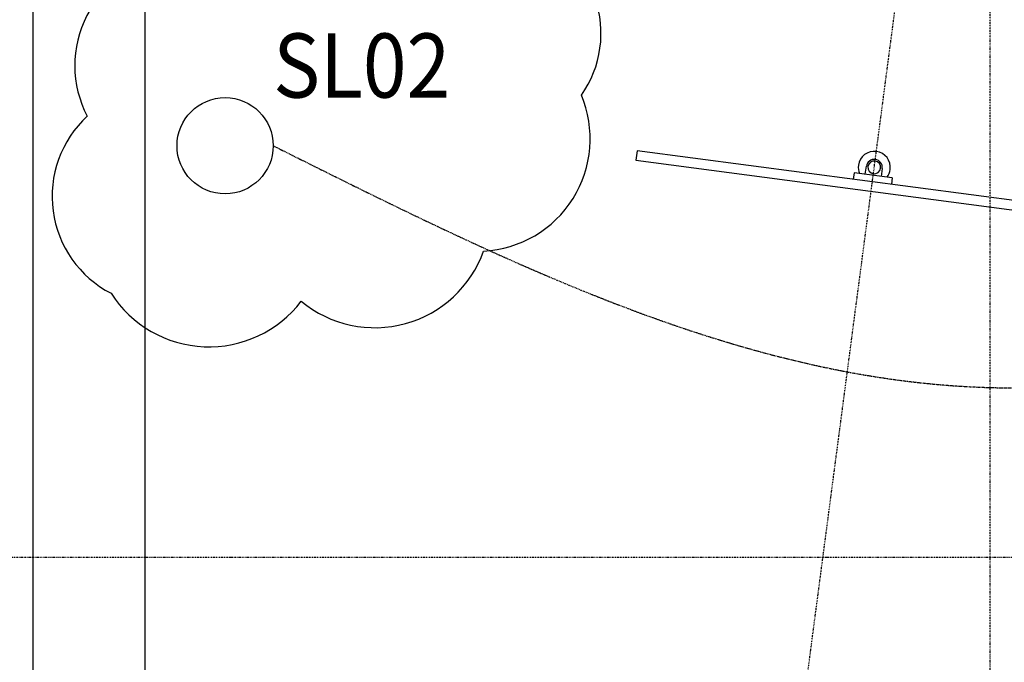
# Model space of a CAD drawing. Extents: x -18763 to 152779, y -290 to 50299.
# Drawn here: x -391 to 2680, y 15740 to 17743 of the extents above; entities that cross this region are included whole.
import ezdxf

# ---------------------------------------------------------------- set-up
doc = ezdxf.new("R2010")
doc.units = 0
doc.linetypes.add('EDG-DASH-3', pattern=[4.5, 3, -1.5])
doc.linetypes.add('X-2499-GC-B$0$EDG-1DOT-2', pattern=[5, 2, -1.4, 0.2, -1.4])
for name, color, linetype in [('LIT-CIRC', 6, 'CONTINUOUS'), ('LIT-FITT', 6, 'CONTINUOUS'), ('LIT-SWITCH', 2, 'EDG-DASH-3'), ('NOT-REVIS', 3, 'CONTINUOUS'), ('SYM-050', 6, 'CONTINUOUS'), ('SYM-ATT', 2, 'CONTINUOUS'), ('SYM-TEXT', 7, 'CONTINUOUS'), ('X-2499-GC-B$0$RCP-JAN 25', 11, 'CONTINUOUS'), ('X-2499-GC-B$0$S-GRID-1', 133, 'X-2499-GC-B$0$EDG-1DOT-2'), ('X-XREF', 7, 'CONTINUOUS')]:
    doc.layers.add(name, color=color, linetype=linetype)
doc.styles.add('EDG', font='edg.shx', dxfattribs={"width": 0.9})

# ---------------------------------------------------------------- blocks, each defined once
blk = doc.blocks.new('X-2499-GC-B')
at = {"layer": 'X-2499-GC-B$0$RCP-JAN 25'}
for p, q in [((1535.3, 17334.6), (1531.4, 17304.9)), ((3002.6, 17141.2), (1535.3, 17334.6)), ((1531.4, 17304.9), (2998.7, 17111.4)), ((2212.1, 17265.6), (2209.5, 17245.7)), ((2331.1, 17249.9), (2212.1, 17265.6)), ((2246.8, 17261), (2250.1, 17285.8)), ((2299.6, 17279.2), (2296.4, 17254.5)), ((2331.1, 17249.9), (2328.5, 17230.1))]:
    blk.add_line(p, q, dxfattribs=at)
for centre, radius, start, end in [((0, 0), 19745, 55.37212, 116.88863), ((0, 0), 19400, 5.84935, 92.49117), ((2274.9, 17282.5), 50, 352.4909, 172.4909), ((2274.9, 17282.5), 25, 352.4909, 172.4909), ((2274.9, 17282.5), 20, 352.4909, 172.4909), ((2274.9, 17282.5), 20, 352.4909, 172.4909), ((2274.9, 17282.5), 50, 172.4909, 202.4909), ((2274.9, 17282.5), 20, 172.4909, 352.4909), ((2274.9, 17282.5), 20, 172.4909, 352.4909), ((2274.9, 17282.5), 50, 322.4909, 352.4909)]:
    blk.add_arc(centre, radius, start, end, dxfattribs=at)
at = {"layer": 'X-2499-GC-B$0$S-GRID-1'}
for p, q in [((2635.8, 7379.1), (2635.8, 43682.6)), ((226.3, 1719.6), (2714.8, 20625.8)), ((51978.9, 16065.8), (-18562.9, 16065.8))]:
    blk.add_line(p, q, dxfattribs=at)
blk = doc.blocks.new('LIT-DOWN')
at = {"layer": 'SYM-050', "color": 0, "linetype": 'ByBlock'}
blk.add_circle((0, 0), 150, dxfattribs=at)
at = {"layer": 'SYM-ATT', "linetype": 'ByBlock', "style": 'EDG', "width": 0.9}
for tag, p in [('MOUNT', (150, 450)), ('TYPE', (150, 150))]:
    blk.add_attdef(tag, p, '', height=200, dxfattribs=at)
at = {"layer": 'SYM-ATT', "color": 255, "linetype": 'ByBlock', "style": 'EDG', "width": 0.9}
for tag, flags in [('CHAN', 3), ('RATING', 3), ('EQUIP', 3), ('NAME', 3), ('ID', 9)]:
    blk.add_attdef(tag, (0, 0), '', height=200, dxfattribs=dict(at, flags=flags))
at = {"layer": 'SYM-TEXT', "color": 255, "linetype": 'ByBlock', "style": 'EDG', "width": 0.9, "flags": 3}
blk.add_attdef('TEXT', (0, 0), '', height=200, dxfattribs=at)

msp = doc.modelspace()

# ---------------------------------------------------------------- linework, layer by layer
at = {"layer": 'LIT-CIRC'}
for points in [[(-100, 22550), (-350, 22550), (-350, 10150)], [(600, 21700), (0, 21700), (0, 11400), (550, 11400)]]:
    msp.add_lwpolyline(points, dxfattribs=at)
at = {"layer": 'LIT-SWITCH'}
msp.add_spline([(400, 17350), (2550, 16600), (4100, 16800)], degree=3, dxfattribs=at)
at = {"layer": 'NOT-REVIS'}
msp.add_lwpolyline([(1179.9, 18018.4, 0.520567), (619.4, 18084.3, 0.520567), (619.4, 18084.3, 0.520567), (75.5, 17936.1, 0.520567), (75.5, 17936.1, 0.520567), (-180, 17441.9, 0.520567), (-180, 17441.9, 0.520567), (-105.8, 16890.1, 0.520567), (-105.8, 16890.1, 0.520567), (487.6, 16865.3, 0.520567), (487.6, 16865.3, 0.520567), (1056.2, 17021.8, 0.520567), (1056.2, 17021.8, 0.520567), (1361.2, 17507.8, 0.520567), (1361.2, 17507.8, 0.520567)], format="xyb", close=True, dxfattribs=at)

# ---------------------------------------------------------------- block references
at = {"layer": 'LIT-FITT'}
msp.add_blockref('LIT-DOWN', (250, 17350), dxfattribs=at).add_auto_attribs({'TYPE': 'SL02'})
at = {"layer": 'X-XREF'}
msp.add_blockref('X-2499-GC-B', (0, 0), dxfattribs=at)

doc.saveas('drawing.dxf')
